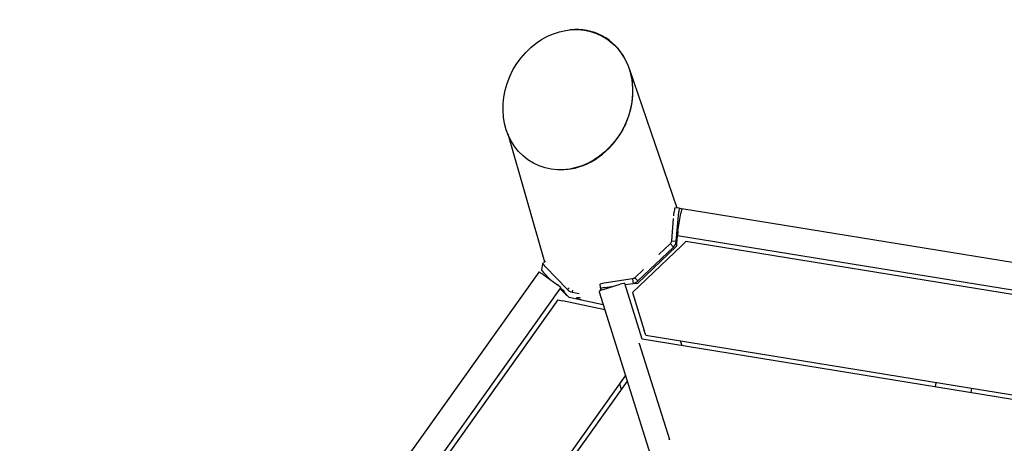
# Model space of a CAD drawing. Extents: x -4138 to -3050, y 401 to 1105.
# Drawn here: x -3978 to -3924, y 717 to 740 of the extents above; entities that cross this region are included whole.
import ezdxf

# ---------------------------------------------------------------- set-up
doc = ezdxf.new("R2010")
doc.units = 0
doc.header["$LTSCALE"] = 32
doc.header["$MEASUREMENT"] = 0
doc.layers.add('Visible (ANSI)', color=2, linetype='CONTINUOUS', lineweight=30)

msp = doc.modelspace()

# ---------------------------------------------------------------- linework, layer by layer
at = {"layer": 'Visible (ANSI)'}
for p, q in [((-3947.911, 739.579), (-3947.928, 739.577)), ((-3944.626, 737.429), (-3941.991, 729.686)), ((-3951.374, 733.803), (-3949.33, 726.695)), ((-3948.132, 731.818), (-3948.149, 731.816)), ((-3941.851, 729.675), (-3942.099, 729.694)), ((-3941.713, 729.625), (-3941.85, 729.675)), ((-3909.178, 724.35), (-3941.705, 729.635)), ((-3942.272, 727.857), (-3942.165, 729.102)), ((-3942.152, 729.253), (-3942.132, 729.485)), ((-3942.023, 727.838), (-3941.883, 729.467)), ((-3941.927, 728.405), (-3941.766, 729.392)), ((-3941.95, 728.156), (-3941.945, 728.155)), ((-3941.945, 728.155), (-3909.095, 722.816)), ((-3941.718, 727.611), (-3944.458, 724.99)), ((-3942.008, 727.57), (-3944.172, 725.499)), ((-3944.148, 725.632), (-3942.178, 727.516)), ((-3942.349, 727.695), (-3942.978, 727.093)), ((-3942.178, 727.516), (-3942.341, 727.686)), ((-3942.272, 727.857), (-3942.023, 727.838)), ((-3942.001, 727.657), (-3942.008, 727.57)), ((-3941.718, 727.611), (-3941.491, 727.828)), ((-3909.006, 722.549), (-3941.491, 727.828)), ((-3949.448, 726.584), (-3949.504, 726.254)), ((-3949.284, 726.737), (-3949.447, 726.586)), ((-3949.287, 726.444), (-3948.059, 725.158)), ((-3949.647, 726.125), (-3978.461, 685.655)), ((-3949.428, 726.002), (-3948.614, 725.422)), ((-3949.352, 726.062), (-3949.042, 725.727)), ((-3949.055, 725.741), (-3949.054, 725.735)), ((-3944.454, 725.743), (-3946.028, 725.508)), ((-3944.454, 725.743), (-3944.419, 725.499)), ((-3943.831, 726.277), (-3944.319, 725.81)), ((-3944.314, 725.804), (-3944.148, 725.632)), ((-3977.239, 684.785), (-3948.425, 725.255)), ((-3948.248, 725.074), (-3948.451, 725.219)), ((-3947.964, 725.246), (-3948.059, 725.158)), ((-3946.264, 725.43), (-3946.228, 725.186)), ((-3946.081, 725.152), (-3945.127, 725.452)), ((-3945.993, 725.264), (-3945.482, 725.341)), ((-3943.904, 722.394), (-3944.876, 725.485)), ((-3944.859, 725.433), (-3944.419, 725.499)), ((-3944.172, 725.499), (-3944.324, 725.476)), ((-3947.971, 724.713), (-3948.101, 724.849)), ((-3946.078, 724.309), (-3947.971, 724.713)), ((-3947.773, 725.124), (-3947.797, 725.012)), ((-3947.797, 725.012), (-3947.405, 724.928)), ((-3946.307, 725.035), (-3934.216, 686.582)), ((-3946.205, 725.106), (-3946.228, 725.185)), ((-3944.458, 724.99), (-3943.795, 722.883)), ((-3948.592, 724.59), (-3976.689, 685.127)), ((-3948.592, 724.59), (-3948.326, 724.533)), ((-3945.992, 724.035), (-3948.326, 724.533)), ((-3943.712, 722.616), (-3943.795, 722.883)), ((-3943.712, 722.616), (-3908.803, 716.944)), ((-3944.079, 722.169), (-3944.084, 722.186)), ((-3944.079, 722.169), (-3942.4, 716.831)), ((-3908.966, 716.717), (-3943.904, 722.394)), ((-3941.694, 722.035), (-3941.778, 722.302)), ((-3971.809, 682.498), (-3944.841, 720.375)), ((-3944.747, 720.076), (-3971.504, 682.496)), ((-3945.168, 719.917), (-3945.074, 719.618)), ((-3927.604, 719.999), (-3927.645, 719.752)), ((-3925.63, 719.678), (-3925.67, 719.431)), ((-3942.395, 716.815), (-3942.4, 716.831))]:
    msp.add_line(p, q, dxfattribs=at)
msp.add_ellipse((-3948.038, 735.697), major_axis=(1.913, 3.53), ratio=0.86287, dxfattribs=at)
for centre, major_axis, ratio, start_param, end_param in [((-3948.021, 735.698), (1.913, 3.53), 0.86287, 3.671727, 6.81332), ((-3948.021, 735.698), (1.913, 3.53), 0.86287, 3.671727, 6.81332), ((-3942.118, 729.445), (0.019, 0.249), 0.067811, 0, 1.411802), ((-3941.869, 729.426), (0.019, 0.249), 0.067811, 6.263817, 7.694987), ((-3941.745, 729.389), (-0.04, -0.247), 0.087489, 3.141593, 4.712389), ((-3941.905, 728.401), (-0.04, -0.247), 0.087489, 4.712389, 6.283185), ((-3949.277, 726.402), (-0.17, 0.183), 0.084879, 4.864434, 6.347964), ((-3949.444, 725.98), (-0.204, 0.145), 0.105104, 4.712389, 6.283185), ((-3949.333, 726.072), (-0.17, 0.183), 0.084879, 0.064779, 1.548309), ((-3948.629, 725.4), (-0.204, 0.145), 0.105104, 3.141593, 4.712389), ((-3946.016, 725.466), (-0.247, -0.036), 0.173879, 4.736569, 6.283185), ((-3945.981, 725.222), (-0.247, -0.036), 0.173879, 4.736569, 6.307365), ((-3945.114, 725.41), (-0.238, -0.075), 0.176327, 3.141593, 4.712389), ((-3947.35, 724.645), (-0.214, 0.046), 0.15609, 4.645613, 8.092751), ((-3946.068, 725.11), (-0.238, -0.075), 0.176327, 4.712389, 6.283185)]:
    msp.add_ellipse(centre, major_axis=major_axis, ratio=ratio, start_param=start_param, end_param=end_param, dxfattribs=at)
for points, knots in [([(-3942.001, 727.657), (-3941.992, 727.732), (-3941.984, 727.806), (-3941.977, 727.873), (-3941.97, 727.94), (-3941.964, 728), (-3941.96, 728.046), (-3941.956, 728.1), (-3941.954, 728.135), (-3941.956, 728.15)], [0, 0, 0, 0, 0.448799, 0.448799, 0.448799, 0.897598, 0.897598, 0.897598, 1.410537, 1.410537, 1.410537, 1.410537]), ([(-3942.001, 727.657), (-3941.998, 727.695), (-3941.996, 727.732), (-3941.994, 727.766), (-3941.994, 727.769), (-3941.994, 727.772), (-3941.994, 727.775)], [0, 0, 0, 0, 0.448799, 0.448799, 0.448799, 0.4876188, 0.4876188, 0.4876188, 0.4876188]), ([(-3948.451, 725.219), (-3948.46, 725.207), (-3948.436, 725.173), (-3948.387, 725.121), (-3948.354, 725.087), (-3948.311, 725.044), (-3948.261, 724.998), (-3948.212, 724.951), (-3948.156, 724.9), (-3948.101, 724.849)], [0, 0, 0, 0, 0.673198, 0.673198, 0.673198, 1.121997, 1.121997, 1.121997, 1.570796, 1.570796, 1.570796, 1.570796]), ([(-3948.101, 724.849), (-3948.126, 724.879), (-3948.151, 724.908), (-3948.173, 724.935), (-3948.195, 724.962), (-3948.214, 724.987), (-3948.228, 725.008), (-3948.248, 725.04), (-3948.256, 725.062), (-3948.248, 725.074)], [0, 0, 0, 0, 0.448799, 0.448799, 0.448799, 0.897598, 0.897598, 0.897598, 1.570796, 1.570796, 1.570796, 1.570796])]:
    msp.add_open_spline(points, degree=3, knots=knots, dxfattribs=at)
for points in [[(-3942.349, 727.695), (-3942.305, 727.737), (-3942.277, 727.796), (-3942.272, 727.857)], [(-3942.178, 727.516), (-3942.09, 727.6), (-3942.033, 727.717), (-3942.023, 727.838)], [(-3944.319, 725.81), (-3944.356, 725.775), (-3944.404, 725.751), (-3944.454, 725.743)], [(-3944.419, 725.499), (-3944.318, 725.515), (-3944.222, 725.562), (-3944.148, 725.632)], [(-3948.059, 725.158), (-3947.989, 725.084), (-3947.896, 725.033), (-3947.797, 725.012)]]:
    msp.add_open_spline(points, degree=3, dxfattribs=at)

doc.saveas('drawing.dxf')
